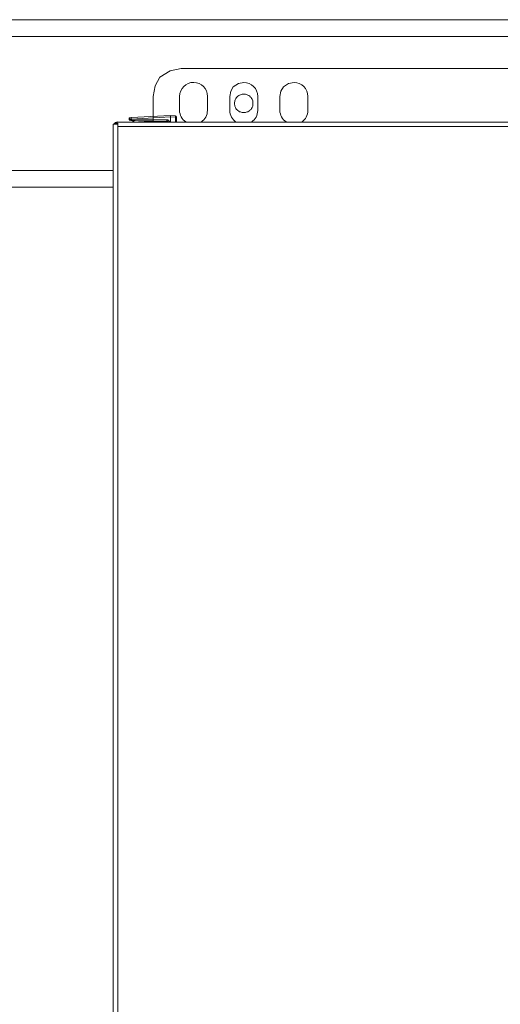
# Model space of a CAD drawing. Units: millimetres. Extents: x -8648 to 20685, y 3667 to 121930.
# Drawn here: x -1390 to -1217, y 7204 to 7557 of the extents above; entities that cross this region are included whole.
import ezdxf

# ---------------------------------------------------------------- set-up
doc = ezdxf.new("R2010")
doc.units = ezdxf.units.MM
doc.layers.add('2DH_OBP', color=51, linetype='Continuous', lineweight=18)
doc.layers.add('2DH_PLS_Z', color=240, linetype='Continuous', lineweight=35)
doc.layers.add('at_Entity', color=7, linetype='Continuous')

# ---------------------------------------------------------------- blocks, each defined once
blk = doc.blocks.new('A$C5F6165D2')
at = {"layer": 'at_Entity', "color": 7, "lineweight": 20}
for p, q in [((1863.44, 1769.35), (1859.53, 1768.56)), ((1855.86, 1766.31), (1854.1, 1763.18)), ((1859.53, 1768.56), (1855.86, 1766.31)), ((1854.1, 1763.18), (1853.44, 1759.36)), ((1882.18, 1762.85), (1881.29, 1761.27)), ((1884.02, 1763.99), (1882.18, 1762.85)), ((1885.97, 1764.39), (1884.02, 1763.99)), ((1900.16, 1762.85), (1899.28, 1761.27)), ((1902, 1763.99), (1900.16, 1762.85)), ((1903.98, 1764.39), (1902, 1763.99)), ((1881.29, 1761.27), (1880.95, 1759.37)), ((1899.28, 1761.27), (1898.95, 1759.37)), ((1845.02, 1751.45), (1845, 1751.26)), ((1845, 1751.26), (1845.02, 1751.1)), ((1845.1, 1751.61), (1845.02, 1751.45)), ((1845.02, 1751.1), (1845.09, 1750.94)), ((1845.29, 1751.73), (1845.1, 1751.61)), ((1845.5, 1751.77), (1845.29, 1751.73)), ((1845.09, 1750.94), (1845.19, 1750.85)), ((1845.19, 1750.85), (1845.32, 1750.8))]:
    blk.add_line(p, q, dxfattribs=at)
for points in [[(2002.55, 1786.87), (1575.25, 1786.87)], [(2002.53, 1786.87), (1838.91, 1786.87)], [(2002.55, 1780.86), (1575.25, 1780.86)], [(2002.53, 1780.86), (1838.91, 1780.86)], [(1863.44, 1769.35), (2002.13, 1769.35)], [(1853.42, 1750.18), (1853.42, 1759.35)], [(1862.93, 1759.37), (1862.93, 1754.34)], [(1872.91, 1754.32), (1872.91, 1759.34)], [(1880.93, 1759.37), (1880.93, 1754.34)], [(1885.97, 1753.56), (1885.65, 1753.56), (1885.37, 1753.56), (1885.05, 1753.66), (1884.73, 1753.79), (1884.41, 1753.89), (1884.13, 1754.07), (1883.85, 1754.3), (1883.58, 1754.49), (1883.35, 1754.72), (1883.16, 1755.04), (1883.02, 1755.36), (1882.84, 1755.64), (1882.75, 1755.91), (1882.7, 1756.24), (1882.61, 1756.51), (1882.61, 1756.84), (1882.61, 1757.16), (1882.7, 1757.48), (1882.75, 1757.76), (1882.84, 1758.08), (1883.02, 1758.4), (1883.16, 1758.63), (1883.35, 1758.96), (1883.58, 1759.23), (1883.85, 1759.46), (1884.13, 1759.65), (1884.41, 1759.78), (1884.73, 1759.97), (1885.05, 1760.06), (1885.37, 1760.11), (1885.65, 1760.2), (1885.97, 1760.2)], [(1885.97, 1753.56), (1886.3, 1753.56), (1886.53, 1753.56), (1886.85, 1753.66), (1887.17, 1753.79), (1887.45, 1753.89), (1887.77, 1754.07), (1888.09, 1754.3), (1888.28, 1754.49), (1888.55, 1754.72), (1888.74, 1755.04), (1888.92, 1755.36), (1889.06, 1755.64), (1889.15, 1755.91), (1889.24, 1756.24), (1889.24, 1756.51), (1889.24, 1756.84), (1889.24, 1757.16), (1889.24, 1757.48), (1889.15, 1757.76), (1889.06, 1758.08), (1888.92, 1758.4), (1888.74, 1758.63), (1888.55, 1758.96), (1888.28, 1759.23), (1888.09, 1759.46), (1887.77, 1759.65), (1887.45, 1759.78), (1887.17, 1759.97), (1886.85, 1760.06), (1886.53, 1760.11), (1886.3, 1760.2), (1885.97, 1760.2)], [(1890.95, 1754.32), (1890.95, 1759.34)], [(1898.93, 1759.37), (1898.93, 1754.34)], [(1908.95, 1754.32), (1908.95, 1759.34)], [(1844.81, 1751.66), (1844.81, 1750.92)], [(1844.81, 1751.66), (1845.18, 1751.66)], [(1845.33, 1750.8), (1845.33, 1750.85), (1845.33, 1750.85), (1845.33, 1750.85), (1845.33, 1750.89), (1845.38, 1750.94), (1845.38, 1750.98), (1845.38, 1751.03), (1845.38, 1751.12), (1845.43, 1751.21), (1845.52, 1751.26), (1845.52, 1751.35), (1845.52, 1751.4), (1845.52, 1751.49), (1845.52, 1751.54), (1845.43, 1751.58), (1845.52, 1751.68), (1845.52, 1751.72), (1845.52, 1751.77), (1845.52, 1751.77), (1845.52, 1751.77)], [(1845.5, 1751.77), (1859.6, 1752.5)], [(1845.75, 1751.21), (1845.52, 1751.26), (1859.62, 1751.99), (1859.62, 1751.99), (1859.62, 1752.09), (1859.62, 1752.09), (1859.62, 1752.09), (1859.62, 1752.09), (1859.62, 1752.13), (1859.62, 1752.13), (1859.62, 1752.18), (1859.62, 1752.18), (1859.62, 1752.18), (1859.62, 1752.18), (1859.62, 1752.22), (1859.62, 1752.22), (1859.62, 1752.27), (1859.62, 1752.27), (1859.62, 1752.27), (1859.62, 1752.27), (1859.62, 1752.32), (1859.62, 1752.32), (1859.62, 1752.41), (1859.62, 1752.41), (1859.62, 1752.41), (1859.62, 1752.41), (1859.62, 1752.41), (1859.62, 1752.41), (1859.62, 1752.41), (1859.62, 1752.41), (1859.62, 1752.5), (1859.62, 1752.5), (1859.62, 1752.5), (1859.62, 1752.5), (1859.62, 1752.5), (1859.62, 1752.5), (1859.62, 1752.5), (1859.62, 1752.5), (1859.62, 1752.5), (1859.62, 1752.5), (1859.62, 1752.5), (1859.62, 1752.5), (1859.62, 1752.5)], [(1858.36, 1751), (1845.74, 1751.23), (1845.74, 1751.23), (1845.74, 1751.23), (1845.74, 1751.14), (1845.74, 1751.14), (1845.69, 1751.14), (1845.69, 1751.14), (1845.69, 1751.14), (1845.69, 1751.14), (1845.69, 1751.09), (1845.69, 1751.09), (1845.69, 1751.05), (1845.69, 1751.05), (1845.69, 1751.05), (1845.69, 1751.05), (1845.69, 1751.05), (1845.69, 1751.05), (1845.69, 1751), (1845.69, 1751), (1845.65, 1751), (1845.65, 1751), (1845.65, 1750.96), (1845.65, 1750.96), (1845.65, 1750.96), (1845.65, 1750.96), (1845.65, 1750.96), (1845.65, 1750.91), (1845.65, 1750.91), (1845.65, 1750.91), (1845.65, 1750.82), (1845.65, 1750.82), (1845.65, 1750.82), (1845.65, 1750.82), (1845.65, 1750.82), (1845.65, 1750.82), (1845.65, 1750.82), (1845.65, 1750.82), (1845.65, 1750.82), (1845.65, 1750.82), (1845.65, 1750.82), (1845.65, 1750.82), (1845.65, 1750.82), (1845.65, 1750.82), (1845.65, 1750.82), (1845.65, 1750.82), (1845.65, 1750.82), (1845.65, 1750.82), (1845.65, 1750.82), (1845.65, 1750.82), (1845.65, 1750.82), (1845.65, 1750.82), (1845.65, 1750.82), (1845.65, 1750.82), (1845.65, 1750.82), (1845.65, 1750.82), (1845.65, 1750.82), (1845.65, 1750.82), (1845.65, 1750.82), (1845.65, 1750.82), (1845.65, 1750.82), (1845.65, 1750.82), (1845.65, 1750.82), (1845.65, 1750.82), (1845.65, 1750.82), (1845.65, 1750.82), (1845.65, 1750.82), (1845.65, 1750.82), (1845.65, 1750.82), (1845.65, 1750.82), (1845.65, 1750.82), (1845.65, 1750.82), (1845.65, 1750.73), (1845.65, 1750.73), (1845.65, 1750.73), (1845.65, 1750.73), (1845.65, 1750.73), (1845.65, 1750.73), (1845.65, 1750.73), (1845.65, 1750.73), (1845.65, 1750.73), (1845.65, 1750.73), (1845.65, 1750.73), (1845.65, 1750.73), (1845.65, 1750.73), (1845.65, 1750.73), (1845.65, 1750.73), (1845.65, 1750.73), (1845.65, 1750.68), (1845.65, 1750.68), (1845.65, 1750.68), (1845.65, 1750.68)], [(1859.6, 1752.49), (1859.6, 1752.49)], [(1861.4, 1752.39), (1859.6, 1752.48)], [(1859.6, 1752.01), (1861.4, 1751.91), (1861.4, 1751.96), (1861.4, 1752.05), (1861.4, 1752.1), (1861.4, 1752.19), (1861.4, 1752.28), (1861.4, 1752.33), (1861.4, 1752.38), (1861.4, 1752.38), (1861.4, 1752.38), (1861.4, 1752.38)], [(1859.6, 1750.18), (1859.6, 1752.02)], [(1861.4, 1751.9), (1861.86, 1751.9)], [(1861.4, 1750.18), (1861.4, 1751.88)], [(1861.85, 1750.18), (1861.85, 1751.88)], [(1840.7, 1749.38), (1839.09, 1749.38)], [(1839.11, 1749.38), (1839.11, 1748.64)], [(1839.11, 1748.62), (1839.11, 997.61)], [(1839.6, 1749.76), (1839.97, 1749.39)], [(1840.77, 1750.18), (1840.68, 1750.18), (1840.59, 1750.18), (1840.5, 1750.18), (1840.45, 1750.13), (1840.36, 1750.09), (1840.26, 1749.99), (1840.13, 1749.95), (1840.13, 1749.86), (1839.99, 1749.81), (1839.94, 1749.76), (1840.68, 1749.76)], [(1839.94, 1749.38), (1839.94, 1749.75)], [(1840.7, 1750.18), (1840.79, 1750.18)], [(1840.7, 1750.18), (1840.7, 1750.18), (1840.7, 1750.18), (1840.7, 1750.18), (1840.7, 1750.18), (1840.7, 1750.18), (1840.7, 1750.18), (1840.7, 1750.18), (1840.7, 1750.18), (1840.7, 1750.18), (1840.7, 1750.18), (1840.7, 1750.18)], [(1840.7, 1749.76), (1840.7, 1749.39)], [(1840.7, 1748.62), (1840.7, 1749.36)], [(1840.7, 1748.62), (2317.46, 1748.62)], [(1840.7, 997.61), (1840.7, 1748.62)], [(2317.42, 1750.18), (1840.76, 1750.18)], [(1844.81, 1750.9), (1845.18, 1750.9)], [(1845.3, 1750.83), (1846.72, 1750.19)], [(1845.65, 1750.69), (1845.65, 1750.74), (1845.6, 1750.74), (1845.55, 1750.74), (1845.51, 1750.74), (1845.51, 1750.74), (1845.51, 1750.74), (1845.42, 1750.74), (1845.42, 1750.79), (1845.42, 1750.79), (1845.32, 1750.79)], [(1845.65, 1750.69), (1846.94, 1750.69), (1848.23, 1750.65), (1849.47, 1750.65), (1850.76, 1750.65), (1852.05, 1750.6), (1853.25, 1750.6), (1854.54, 1750.51), (1855.83, 1750.51), (1857.07, 1750.51), (1858.36, 1750.46)], [(1850.35, 1750.18), (1850.35, 1750.64)], [(1850.35, 1750.28), (1850.44, 1750.28)], [(1850.45, 1750.28), (1858.47, 1750.51)], [(1858.36, 1750.49), (1858.36, 1750.49), (1858.36, 1750.53), (1858.36, 1750.53), (1858.36, 1750.58), (1858.36, 1750.62), (1858.36, 1750.72), (1858.36, 1750.72), (1858.36, 1750.85), (1858.36, 1750.9), (1858.36, 1750.99)], [(1858.36, 1750.49), (1858.41, 1750.49), (1858.46, 1750.49), (1858.5, 1750.44), (1858.59, 1750.44), (1858.59, 1750.44), (1858.69, 1750.39), (1858.69, 1750.3), (1858.69, 1750.26), (1858.78, 1750.26), (1858.82, 1750.16)], [(1859.29, 1750.18), (1859.29, 1750.27), (1859.29, 1750.27), (1859.25, 1750.41), (1859.25, 1750.41), (1859.25, 1750.5), (1859.2, 1750.5), (1859.11, 1750.5), (1859.11, 1750.59), (1859.06, 1750.64), (1859.02, 1750.68), (1858.97, 1750.73), (1858.93, 1750.82), (1858.88, 1750.82), (1858.83, 1750.82), (1858.7, 1750.91), (1858.65, 1750.91), (1858.56, 1750.91), (1858.47, 1750.91), (1858.37, 1750.91), (1858.37, 1751.01)], [(1858.81, 1750.18), (1858.81, 1750.18), (1858.81, 1750.18), (1858.81, 1750.22), (1858.81, 1750.22), (1858.76, 1750.22), (1858.76, 1750.22), (1858.76, 1750.22), (1858.76, 1750.22), (1858.76, 1750.22), (1858.76, 1750.27), (1858.76, 1750.27), (1858.76, 1750.27), (1858.76, 1750.27), (1858.76, 1750.27), (1858.76, 1750.27), (1858.76, 1750.27), (1858.72, 1750.27), (1858.72, 1750.27), (1858.72, 1750.27), (1858.72, 1750.27), (1858.72, 1750.27), (1858.72, 1750.27), (1858.72, 1750.27), (1858.72, 1750.27), (1858.72, 1750.27), (1858.72, 1750.27), (1858.72, 1750.27), (1858.72, 1750.27), (1858.72, 1750.27), (1858.72, 1750.27), (1858.72, 1750.27), (1858.72, 1750.27), (1858.72, 1750.27), (1858.72, 1750.27), (1858.72, 1750.27), (1858.72, 1750.27), (1858.72, 1750.27), (1858.72, 1750.27), (1858.72, 1750.27), (1858.72, 1750.27)], [(1839.15, 1732.83), (1738.65, 1732.83)], [(1839.11, 1732.83), (1838.88, 1732.83)], [(1839.15, 1726.81), (1738.65, 1726.81)], [(1839.11, 1726.81), (1838.88, 1726.81)]]:
    blk.add_lwpolyline(points, dxfattribs=at)
for centre, radius, start, end in [((1867.96, 1759.34), 5.05, 89.8181, 179.6586), ((1867.93, 1759.41), 4.98, 359.4938, 89.4451), ((1885.94, 1759.38), 5.01, 359.8078, 89.6641), ((1903.96, 1759.39), 5, 359.7029, 89.769), ((1861.35, 1751.93), 0.491, 356.7365, 85.1257), ((1868.16, 1754.58), 5.29, 182.8482, 235.579), ((1867.98, 1754.29), 4.93, 303.4747, 0.3804), ((1886.1, 1754.41), 5.17, 181.0367, 235.1083), ((1885.94, 1754.33), 5.01, 303.9471, 359.9079), ((1904.16, 1754.58), 5.29, 182.8482, 235.579), ((1903.95, 1754.33), 5.01, 303.9471, 359.9079), ((1840.82, 1748.46), 1.74, 93.8687, 148.1248)]:
    blk.add_arc(centre, radius, start, end, dxfattribs=at)
blk = doc.blocks.new('A$C1E0E55D0')
at = {"layer": '2DH_OBP', "color": 51, "lineweight": 20}
blk.add_blockref('A$C5F6165D2', (0, 0), dxfattribs=at)

msp = doc.modelspace()

# ---------------------------------------------------------------- block references
at = {"layer": '2DH_PLS_Z'}
msp.add_blockref('A$C1E0E55D0', (-3195.04, 5770.05), dxfattribs=at)

doc.saveas('drawing.dxf')
